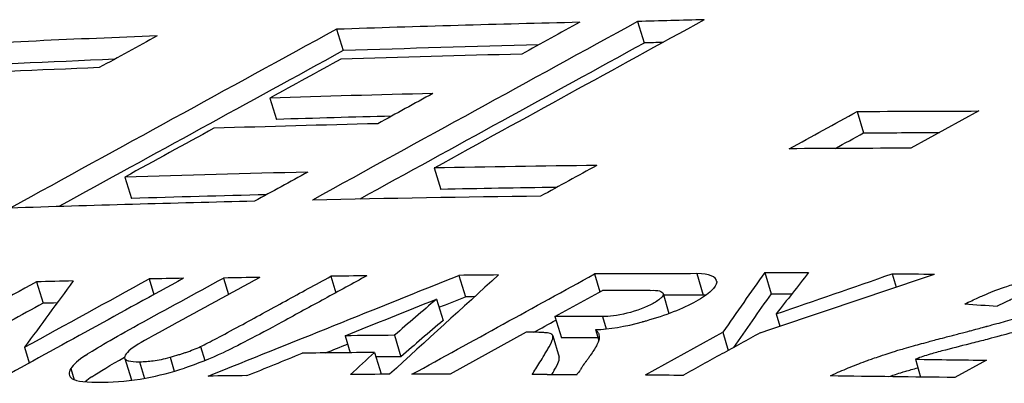
# Model space of a CAD drawing. Units: inches. Extents: x 2394 to 4170, y 815 to 1055.
# Drawn here: x 3828 to 3828, y 847 to 847 of the extents above; entities that cross this region are included whole.
import ezdxf

# ---------------------------------------------------------------- set-up
doc = ezdxf.new("R2010")
doc.units = ezdxf.units.IN
doc.header["$LTSCALE"] = 0.375
doc.header["$MEASUREMENT"] = 0
doc.layers.add('Visible Edges(ANSI)', color=7, linetype='Continuous', lineweight=25)

msp = doc.modelspace()

# ---------------------------------------------------------------- linework, layer by layer
at = {"layer": 'Visible Edges(ANSI)'}
for p, q in [((3828.087284, 847.076669), (3828.087844, 847.074844)), ((3828.061618, 847.076012), (3828.062189, 847.074187)), ((3828.055943, 847.070143), (3828.056511, 847.068317)), ((3828.106001, 847.068994), (3828.106547, 847.067168)), ((3828.116362, 847.069036), (3828.11058, 847.065856)), ((3828.069946, 847.064174), (3828.070503, 847.062349)), ((3828.043577, 847.063397), (3828.044145, 847.061571)), ((3828.045635, 847.054699), (3828.046041, 847.053374)), ((3828.051998, 847.054778), (3828.052422, 847.053388)), ((3828.061138, 847.054932), (3828.061563, 847.053529)), ((3828.072057, 847.05501), (3828.072606, 847.053184)), ((3828.083618, 847.055127), (3828.084074, 847.053598)), ((3828.092344, 847.055154), (3828.092885, 847.053328)), ((3828.098131, 847.055257), (3828.098669, 847.053431)), ((3828.108984, 847.05514), (3828.109314, 847.05401)), ((3828.036037, 847.054452), (3828.036601, 847.052627)), ((3828.080241, 847.05149), (3828.084286, 847.053715)), ((3828.07015, 847.052984), (3828.070698, 847.051158)), ((3828.089452, 847.053466), (3828.089961, 847.051748)), ((3828.080241, 847.05149), (3828.080784, 847.049664)), ((3828.084288, 847.051501), (3828.084603, 847.050438)), ((3828.099105, 847.051722), (3828.099415, 847.050664)), ((3828.083696, 847.050377), (3828.083975, 847.049436)), ((3828.062348, 847.049856), (3828.062784, 847.048407)), ((3828.066557, 847.049894), (3828.067104, 847.048068)), ((3828.077796, 847.050152), (3828.0713, 847.046578)), ((3828.080055, 847.049854), (3828.080597, 847.048029)), ((3828.087954, 847.046515), (3828.094557, 847.050147)), ((3828.094557, 847.050147), (3828.09501, 847.048601)), ((3828.035021, 847.048866), (3828.035428, 847.04754)), ((3828.050021, 847.04893), (3828.050385, 847.047729)), ((3828.04357, 847.047927), (3828.044105, 847.046167)), ((3828.047431, 847.048021), (3828.047793, 847.04683)), ((3828.06487, 847.048426), (3828.065417, 847.0466)), ((3828.110967, 847.04785), (3828.111406, 847.046328)), ((3828.038965, 847.047048), (3828.039252, 847.046106)), ((3828.04483, 847.047633), (3828.04526, 847.046219)), ((3828.117022, 847.047768), (3828.114329, 847.046287)), ((3828.079574, 847.046556), (3828.078299, 847.046556))]:
    msp.add_line(p, q, dxfattribs=at)
for centre, major_axis, ratio, start_param, end_param in [((3844.194016, 847.240426), (22.762895, 6.849739), 0.248473, 2.27946, 2.281175), ((3829.371749, 842.892787), (-2.174153, 3.953184), 0.630979, 5.966549, 5.973364), ((3846.267119, 847.241514), (-25.673645, -7.710214), 0.249171, 5.421416, 5.422679), ((3828.991696, 847.077528), (-1.345148, -0.021459), 0.013621, 5.443857, 5.449553), ((3838.53111, 847.239906), (14.817479, 4.498958), 0.245147, 2.27838, 2.281021), ((3829.377077, 842.866916), (-2.183101, 3.978477), 0.631166, 5.978991, 5.985766), ((3829.368444, 842.890967), (-2.168014, 3.954315), 0.631253, 5.968714, 5.974193), ((3844.194264, 847.238526), (22.76285, 6.849784), 0.24847, 2.279443, 2.280943), ((3828.991822, 847.075703), (-1.344544, -0.02146), 0.013627, 5.447926, 5.449525), ((3838.531357, 847.238007), (14.817419, 4.499), 0.245143, 2.278354, 2.280656), ((3829.371462, 842.874836), (-2.182354, 3.96752), 0.630966, 5.96644, 5.971484), ((3829.373793, 842.865103), (-2.176993, 3.979593), 0.631437, 5.981197, 5.986586), ((3829.376579, 842.849918), (-2.190975, 3.991879), 0.631147, 5.97881, 5.983826), ((3829.370769, 842.850266), (-2.191914, 3.987863), 0.631028, 5.967051, 5.971574), ((3829.367462, 842.848447), (-2.185772, 3.988992), 0.631299, 5.969199, 5.972396), ((3829.370763, 842.831856), (-2.200152, 4.002816), 0.631027, 5.966982, 5.971515), ((3829.371437, 842.802956), (-2.214548, 4.025885), 0.630963, 5.966149, 5.971175), ((3829.368594, 842.813956), (-2.209268, 4.015556), 0.630945, 5.958244, 5.962707), ((3829.365278, 842.812134), (-2.203113, 4.016691), 0.631216, 5.96034, 5.963525), ((3829.371699, 842.783852), (-2.22295, 4.041628), 0.630973, 5.96612, 5.972813), ((3829.36813, 842.801135), (-2.208407, 4.027017), 0.631232, 5.968274, 5.971989), ((3829.369529, 842.794751), (-2.219174, 4.030976), 0.630891, 5.958038, 5.964284), ((3845.268436, 847.111489), (-24.474008, -7.37365), 0.251724, 5.41431, 5.415214), ((3828.984745, 847.055111), (-1.387914, -0.019102), 0.012234, 5.461741, 5.464835), ((3828.997804, 847.055164), (-1.392221, -0.01592), 0.010259, 5.462513, 5.465395), ((3829.002793, 847.05513), (-1.391036, -0.013719), 0.008887, 5.461848, 5.464869), ((3829.011916, 847.055151), (-1.391493, -0.010668), 0.006958, 5.461559, 5.46458), ((3829.027121, 847.055111), (-1.396553, -0.006982), 0.004587, 5.462125, 5.465424), ((3829.040898, 847.05515), (-1.396788, -0.002341), 0.001554, 5.458917, 5.467462), ((3828.072881, 847.047352), (-0.021123, -0.007244), 0.137407, 3.110864, 3.49621), ((3830.091442, 847.221449), (-2.045877, -0.343543), 0.289161, 6.002457, 6.010165), ((3827.719022, 847.220653), (-1.943307, -0.61024), 0.137192, 1.723688, 1.731481), ((3829.055042, 847.055257), (-1.399625, 0.001483), 0.000993, 0.817989, 0.821639), ((3829.852079, 847.112735), (-1.824968, -0.277313), 0.332882, 5.941143, 5.946446), ((3827.454264, 847.112462), (-1.93503, -0.584512), 0.126717, 1.872023, 1.877439), ((3829.066002, 847.055172), (-1.400425, 0.004977), 0.003358, 0.81843, 0.821943), ((3841.569469, 847.111214), (-19.279509, -5.837993), 0.250933, 5.411866, 5.413008), ((3829.041187, 847.053727), (-1.399677, -0.002036), 0.00135, 5.461163, 5.465151), ((3826.789178, 847.111828), (-2.793964, -0.886162), 0.165881, 1.990668, 1.993802), ((3830.275844, 847.111765), (-2.460177, -0.530352), 0.318952, 5.750933, 5.754202), ((3829.023957, 847.053285), (-1.392416, -0.006975), 0.004588, 5.463777, 5.464554), ((3829.041032, 847.053324), (-1.396194, -0.002341), 0.001555, 5.458914, 5.462226), ((3828.073424, 847.045527), (-0.021119, -0.007245), 0.137388, 3.467219, 3.496089), ((3830.091469, 847.21956), (-2.04544, -0.343585), 0.289169, 6.002254, 6.009172), ((3829.054195, 847.053431), (-1.397978, 0.001482), 0.000993, 0.818243, 0.819971), ((3841.569067, 847.10936), (-19.27874, -5.837967), 0.250928, 5.411834, 5.412038), ((3828.985124, 847.053286), (-1.387582, -0.019104), 0.012239, 5.463695, 5.464877), ((3829.158107, 847.055787), (1.397707, -0.037354), 0.033359, 3.870985, 3.873952), ((3829.040243, 847.051503), (1.404213, 0.002042), 0.001349, 2.319616, 2.323558), ((3830.27552, 847.109898), (-2.459437, -0.530416), 0.318956, 5.750709, 5.753979), ((3828.089704, 847.055125), (-0.00917, -0.003664), 0.329897, 0.732708, 1.222193), ((3829.022463, 847.049959), (1.404282, 0.006951), 0.004536, 2.319502, 2.323601), ((3829.040737, 847.049677), (1.404005, 0.002042), 0.00135, 2.320607, 2.323648), ((3829.904129, 847.248632), (-1.865428, -0.202446), 0.022655, 6.24032, 6.263708), ((3826.661029, 847.108238), (-2.966558, -0.943242), 0.170288, 2.004712, 2.006508), ((3829.022224, 847.048481), (1.407685, 0.006947), 0.004524, 2.318661, 2.324659), ((3830.162526, 847.107993), (2.304679, 0.471976), 0.322675, 2.643755, 2.645893), ((3829.023988, 847.048133), (1.405182, 0.006954), 0.004539, 2.319858, 2.321921), ((3829.080915, 847.047993), (-1.417664, 0.010101), 0.006823, 0.817355, 0.823196), ((3829.101915, 847.318087), (-1.063075, -0.27157), 0.020492, 6.261715, 6.300374), ((3828.014493, 847.338018), (-0.028113, 0.292187), 0.308124, 3.172216, 3.209624), ((3828.35155, 847.113679), (-0.312624, -0.067296), 0.026328, 0.027392, 0.128092), ((3829.906453, 847.247065), (-1.867196, -0.202705), 0.022646, 6.240328, 6.2489), ((3828.140565, 847.195341), (-0.107185, -0.147136), 0.244984, 0.182719, 0.245409), ((3829.013844, 847.046568), (1.409535, 0.008917), 0.005768, 2.319853, 2.323057), ((3829.028944, 847.046601), (1.413334, 0.004938), 0.00322, 2.320219, 2.32345), ((3830.163493, 847.106164), (2.305233, 0.472089), 0.32263, 2.643679, 2.64372), ((3829.033942, 847.04659), (1.413399, 0.003231), 0.002116, 2.320032, 2.323175), ((3829.361059, 847.046556), (1.749634, -0.000219), 0.000134, 3.890511, 3.892642), ((3829.057739, 847.046526), (1.418665, -0.003229), 0.002143, 3.959724, 3.962848)]:
    msp.add_ellipse(centre, major_axis=major_axis, ratio=ratio, start_param=start_param, end_param=end_param, dxfattribs=at)
for points, knots in [([(3828.082356, 847.076605), (3828.081531, 847.076152), (3828.080707, 847.075699), (3828.079058, 847.074793), (3828.078234, 847.07434), (3828.07741, 847.073887)], [-0.01847891, -0.01847891, -0.01847891, -0.01847891, -0.00923945, -0.00923945, 0, 0, 0, 0]), ([(3828.069829, 847.070524), (3828.069047, 847.070095), (3828.068265, 847.069665), (3828.066702, 847.068806), (3828.06592, 847.068377), (3828.065139, 847.067947)], [-0.01752312, -0.01752312, -0.01752312, -0.01752312, -0.00876156, -0.00876156, 0, 0, 0, 0]), ([(3828.100219, 847.065814), (3828.101183, 847.066344), (3828.102146, 847.066874), (3828.104074, 847.067934), (3828.105037, 847.068464), (3828.106001, 847.068994)], [-0.02160564, -0.02160564, -0.02160564, -0.02160564, -0.01080282, -0.01080282, 0, 0, 0, 0]), ([(3828.05916, 847.063815), (3828.058406, 847.063401), (3828.057653, 847.062987), (3828.056146, 847.06216), (3828.055393, 847.061746), (3828.05464, 847.061332)], [-0.01688592, -0.01688592, -0.01688592, -0.01688592, -0.00844296, -0.00844296, 0, 0, 0, 0]), ([(3828.083797, 847.064391), (3828.083002, 847.063953), (3828.082206, 847.063516), (3828.080614, 847.06264), (3828.079818, 847.062203), (3828.079022, 847.061765)], [-0.01784172, -0.01784172, -0.01784172, -0.01784172, -0.00892086, -0.00892086, 0, 0, 0, 0]), ([(3828.053383, 847.050696), (3828.054675, 847.051402), (3828.055968, 847.052108), (3828.058553, 847.05352), (3828.059845, 847.054226), (3828.061138, 847.054932)], [-0.02877839, -0.02877839, -0.02877839, -0.02877839, -0.0143892, -0.0143892, 0, 0, 0, 0]), ([(3828.064211, 847.054975), (3828.063011, 847.05432), (3828.061811, 847.053664), (3828.05941, 847.052353), (3828.05821, 847.051697), (3828.05701, 847.051041)], [-0.0267286, -0.0267286, -0.0267286, -0.0267286, -0.0133643, -0.0133643, 0, 0, 0, 0]), ([(3828.115175, 847.052564), (3828.115591, 847.052763), (3828.115961, 847.052936), (3828.116285, 847.053084), (3828.116447, 847.053158), (3828.116598, 847.053225), (3828.116737, 847.053287), (3828.116842, 847.053333), (3828.11694, 847.053375), (3828.117031, 847.053414), (3828.117422, 847.05358), (3828.118194, 847.053883), (3828.118773, 847.054071), (3828.118962, 847.054132), (3828.119149, 847.05419), (3828.119337, 847.054244), (3828.119517, 847.054296), (3828.119703, 847.054346), (3828.119897, 847.054393), (3828.120042, 847.054428), (3828.120192, 847.054462), (3828.120346, 847.054495), (3828.120603, 847.05455), (3828.120669, 847.054561), (3828.120904, 847.054605), (3828.121091, 847.05464), (3828.121377, 847.054693), (3828.121626, 847.054739), (3828.121875, 847.054784), (3828.122091, 847.054823), (3828.122276, 847.054855), (3828.122461, 847.054887), (3828.122551, 847.054903), (3828.122736, 847.054931), (3828.12292, 847.054959), (3828.123097, 847.054982), (3828.123266, 847.055), (3828.123435, 847.055019), (3828.123643, 847.055034), (3828.12375, 847.05504), (3828.123963, 847.055051), (3828.124213, 847.055058), (3828.124499, 847.05506), (3828.124642, 847.055061), (3828.124794, 847.05506), (3828.124955, 847.055059), (3828.125117, 847.055057), (3828.125323, 847.055054), (3828.125467, 847.055051), (3828.125754, 847.055045), (3828.126016, 847.055029), (3828.126252, 847.055005), (3828.126488, 847.054981), (3828.126687, 847.054951), (3828.126884, 847.054906), (3828.127082, 847.054861), (3828.127241, 847.054803), (3828.127362, 847.054732), (3828.127423, 847.054696), (3828.127474, 847.054657), (3828.127515, 847.054614), (3828.127557, 847.054572), (3828.127586, 847.054532), (3828.127611, 847.054477), (3828.127662, 847.054366), (3828.127677, 847.054254), (3828.127658, 847.054139), (3828.127639, 847.054024), (3828.127578, 847.053898), (3828.127496, 847.053789), (3828.127414, 847.053679), (3828.127249, 847.053528), (3828.12705, 847.053373), (3828.126852, 847.053219), (3828.126589, 847.053039), (3828.126389, 847.052912), (3828.126189, 847.052787), (3828.12595, 847.052649), (3828.125662, 847.0525), (3828.125519, 847.052426), (3828.125364, 847.052349), (3828.1252, 847.052269), (3828.12503, 847.052187), (3828.124793, 847.052076), (3828.124657, 847.052013), (3828.12439, 847.05189), (3828.12406, 847.051748), (3828.123665, 847.051587), (3828.123276, 847.051428), (3828.122868, 847.051267), (3828.122533, 847.051142), (3828.122193, 847.051016), (3828.121863, 847.050901), (3828.121489, 847.050781), (3828.121301, 847.05072), (3828.121106, 847.050659), (3828.120906, 847.050599), (3828.120756, 847.050554), (3828.120602, 847.050509), (3828.120445, 847.050463), (3828.119973, 847.050328), (3828.119874, 847.050303), (3828.119463, 847.05019), (3828.119281, 847.05014), (3828.119076, 847.050084), (3828.118848, 847.050022), (3828.11862, 847.04996), (3828.118296, 847.049872), (3828.118096, 847.049817), (3828.117972, 847.049783), (3828.117831, 847.049745), (3828.117672, 847.049702), (3828.117282, 847.049596), (3828.117207, 847.049577), (3828.116904, 847.049498), (3828.116721, 847.049451), (3828.116517, 847.049399), (3828.116299, 847.049343), (3828.116079, 847.049288), (3828.115809, 847.04922), (3828.115602, 847.049168), (3828.11474, 847.048953), (3828.11407, 847.048782), (3828.113228, 847.048554), (3828.11277, 847.04843), (3828.11251, 847.048361), (3828.112061, 847.048226), (3828.111628, 847.048097), (3828.11126, 847.047969), (3828.110967, 847.04785)], [0, 0, 0, 0, 0.031228, 0.031228, 0.031228, 0.046855, 0.046855, 0.046855, 0.058587, 0.058587, 0.058587, 0.108643, 0.108643, 0.108643, 0.125, 0.125, 0.125, 0.140625, 0.140625, 0.140625, 0.152339, 0.152339, 0.152339, 0.171875, 0.171875, 0.171875, 0.1875, 0.1875, 0.1875, 0.203125, 0.203125, 0.203125, 0.21875, 0.21875, 0.21875, 0.234375, 0.234375, 0.234375, 0.25, 0.25, 0.25, 0.28125, 0.28125, 0.28125, 0.296875, 0.296875, 0.296875, 0.3125, 0.3125, 0.3125, 0.343749, 0.343749, 0.343749, 0.375, 0.375, 0.375, 0.40625, 0.40625, 0.40625, 0.421875, 0.421875, 0.421875, 0.4375, 0.4375, 0.4375, 0.468725, 0.468725, 0.468725, 0.5, 0.5, 0.5, 0.53125, 0.53125, 0.53125, 0.5625, 0.5625, 0.5625, 0.593639, 0.593639, 0.593639, 0.609095, 0.609095, 0.609095, 0.625, 0.625, 0.625, 0.656381, 0.656381, 0.656381, 0.687291, 0.687291, 0.687291, 0.718587, 0.718587, 0.718587, 0.734316, 0.734316, 0.734316, 0.746066, 0.746066, 0.746066, 0.78125, 0.78125, 0.78125, 0.796875, 0.796875, 0.796875, 0.8125, 0.8125, 0.8125, 0.822199, 0.822199, 0.822199, 0.846062, 0.846062, 0.846062, 0.860484, 0.860484, 0.860484, 0.875, 0.875, 0.875, 0.935375, 0.935375, 0.935375, 0.968298, 0.968298, 0.968298, 1, 1, 1, 1]), ([(3828.088367, 847.053726), (3828.089058, 847.053754), (3828.089411, 847.053667), (3828.08948, 847.053339), (3828.08942, 847.053214), (3828.089206, 847.053003), (3828.089113, 847.052929), (3828.088888, 847.052773), (3828.088738, 847.052683), (3828.088044, 847.052297), (3828.087203, 847.05198), (3828.085547, 847.051556), (3828.084851, 847.051467), (3828.084288, 847.051501)], [0, 0, 0, 0, 0.25, 0.25, 0.375, 0.375, 0.4375, 0.4375, 0.5, 0.5, 0.75, 0.75, 1, 1, 1, 1]), ([(3828.094025, 847.054504), (3828.094027, 847.054482), (3828.094028, 847.054459), (3828.094027, 847.054435), (3828.09402, 847.054211), (3828.093862, 847.053959), (3828.093559, 847.053677), (3828.093254, 847.053395), (3828.092796, 847.053078), (3828.092248, 847.052775), (3828.091157, 847.052171), (3828.089622, 847.051564), (3828.088011, 847.051113), (3828.08791, 847.051084), (3828.087809, 847.051057), (3828.087708, 847.05103)], [0.2368162, 0.2368162, 0.2368162, 0.2368162, 0.2498685, 0.2498685, 0.2498685, 0.3746855, 0.3746855, 0.3746855, 0.5002169, 0.5002169, 0.5002169, 0.7502306, 0.7502306, 0.7502306, 0.7659769, 0.7659769, 0.7659769, 0.7659769]), ([(3828.103735, 847.04642), (3828.104019, 847.046586), (3828.104282, 847.046714), (3828.104535, 847.046816), (3828.104762, 847.046907), (3828.105005, 847.047007), (3828.105237, 847.047103), (3828.105725, 847.047307), (3828.10619, 847.047491), (3828.106702, 847.04768), (3828.106959, 847.047774), (3828.107207, 847.047863), (3828.107638, 847.048011), (3828.107839, 847.04808), (3828.108038, 847.048148), (3828.108393, 847.048268), (3828.108611, 847.048341), (3828.108853, 847.048422), (3828.109069, 847.048489), (3828.109211, 847.048533), (3828.109347, 847.048574), (3828.109479, 847.048613), (3828.109699, 847.048679), (3828.110265, 847.048842), (3828.11081, 847.048994), (3828.111028, 847.049055), (3828.111254, 847.049118), (3828.11149, 847.049182), (3828.111726, 847.049247), (3828.112087, 847.049345), (3828.112224, 847.049381), (3828.112497, 847.049455), (3828.112915, 847.049567), (3828.113477, 847.049715), (3828.113646, 847.049759), (3828.113822, 847.049806), (3828.11402, 847.049857), (3828.114152, 847.049892), (3828.114288, 847.049927), (3828.114429, 847.049964), (3828.114605, 847.05001), (3828.114791, 847.050059), (3828.114986, 847.05011), (3828.115132, 847.050148), (3828.115283, 847.050187), (3828.115439, 847.050228), (3828.115596, 847.050269), (3828.115613, 847.050274), (3828.115634, 847.050279), (3828.115783, 847.050318), (3828.116077, 847.050395), (3828.116115, 847.050405), (3828.1163, 847.050455), (3828.116508, 847.050512), (3828.116689, 847.050563), (3828.116799, 847.050593), (3828.116996, 847.050648), (3828.117023, 847.050656), (3828.11705, 847.050663), (3828.117154, 847.050692), (3828.117333, 847.050739), (3828.117513, 847.050786), (3828.117862, 847.050876), (3828.118101, 847.050939), (3828.118579, 847.051064), (3828.119118, 847.05122), (3828.119647, 847.051385), (3828.119903, 847.051465), (3828.120177, 847.051553), (3828.120366, 847.051614), (3828.120567, 847.051679), (3828.120675, 847.051715), (3828.120756, 847.051744), (3828.120914, 847.051799), (3828.121088, 847.051866), (3828.121279, 847.051945), (3828.12147, 847.052024), (3828.121735, 847.052142), (3828.121902, 847.052218), (3828.122235, 847.052371), (3828.122534, 847.052519), (3828.122726, 847.052626), (3828.122822, 847.05268), (3828.122913, 847.052733), (3828.122989, 847.052787), (3828.123065, 847.052841), (3828.123105, 847.052874), (3828.12318, 847.052949), (3828.12333, 847.053099), (3828.123429, 847.053252), (3828.123453, 847.05333), (3828.123479, 847.053416), (3828.123448, 847.053472), (3828.123366, 847.053525), (3828.123292, 847.053573), (3828.123171, 847.05361), (3828.122995, 847.053634), (3828.122828, 847.053657), (3828.122599, 847.053667), (3828.122391, 847.053669), (3828.122189, 847.053672), (3828.121994, 847.053666), (3828.121808, 847.053653), (3828.121404, 847.053624), (3828.121271, 847.053609), (3828.120395, 847.053372), (3828.119957, 847.053254), (3828.119639, 847.053157), (3828.119459, 847.053089), (3828.119414, 847.053072), (3828.119352, 847.053046), (3828.119274, 847.053012), (3828.119195, 847.052977), (3828.119011, 847.052893), (3828.118988, 847.052882), (3828.118941, 847.052861), (3828.118592, 847.052696), (3828.11794, 847.052388)], [0, 0, 0, 0, 0.016433, 0.016433, 0.016433, 0.03125, 0.03125, 0.03125, 0.0625, 0.0625, 0.0625, 0.078125, 0.078125, 0.078125, 0.085387, 0.085387, 0.085387, 0.089844, 0.089844, 0.089844, 0.092773, 0.092773, 0.092773, 0.097656, 0.097656, 0.097656, 0.099609, 0.099609, 0.099609, 0.101562, 0.101562, 0.101562, 0.105469, 0.105469, 0.105469, 0.106643, 0.106643, 0.106643, 0.107422, 0.107422, 0.107422, 0.108398, 0.108398, 0.108398, 0.109131, 0.109131, 0.109131, 0.109867, 0.109867, 0.109867, 0.115023, 0.115023, 0.115023, 0.140625, 0.140625, 0.140625, 0.15625, 0.15625, 0.15625, 0.171875, 0.171875, 0.171875, 0.1875, 0.1875, 0.1875, 0.21875, 0.21875, 0.21875, 0.233883, 0.233883, 0.233883, 0.25, 0.25, 0.25, 0.28125, 0.28125, 0.28125, 0.3125, 0.3125, 0.3125, 0.375, 0.375, 0.375, 0.40625, 0.40625, 0.40625, 0.4375, 0.4375, 0.4375, 0.5, 0.5, 0.5, 0.569517, 0.569517, 0.569517, 0.632751, 0.632751, 0.632751, 0.692379, 0.692379, 0.692379, 0.75, 0.75, 0.75, 0.875, 0.875, 0.875, 0.9375, 0.9375, 0.9375, 0.953125, 0.953125, 0.953125, 0.96875, 0.96875, 0.96875, 1, 1, 1, 1]), ([(3828.083696, 847.050377), (3828.083769, 847.050313), (3828.083829, 847.050251), (3828.083875, 847.050193), (3828.083898, 847.050164), (3828.083917, 847.050135), (3828.083932, 847.050108), (3828.083948, 847.05008), (3828.083958, 847.050059), (3828.083968, 847.050028), (3828.083988, 847.049965), (3828.084001, 847.049898), (3828.084008, 847.04983), (3828.084012, 847.049794), (3828.084014, 847.049758), (3828.084014, 847.049722), (3828.084014, 847.049711), (3828.084014, 847.049698), (3828.084013, 847.049686), (3828.084013, 847.049659), (3828.084011, 847.049629), (3828.08401, 847.049609), (3828.084003, 847.049528), (3828.083975, 847.049423), (3828.083929, 847.049309), (3828.083913, 847.049269), (3828.083895, 847.049227), (3828.083874, 847.049183), (3828.083858, 847.049149), (3828.08384, 847.049113), (3828.08382, 847.049076), (3828.083793, 847.049025), (3828.083759, 847.048963), (3828.083725, 847.048904), (3828.083703, 847.048867), (3828.083682, 847.048833), (3828.083666, 847.048807)], [0, 0, 0, 0, 0.0616036, 0.0616036, 0.0616036, 0.0921383, 0.0921383, 0.0921383, 0.1228249, 0.1228249, 0.1228249, 0.1857213, 0.1857213, 0.1857213, 0.2185879, 0.2185879, 0.2185879, 0.2290078, 0.2290078, 0.2290078, 0.2517957, 0.2517957, 0.2517957, 0.3435117, 0.3435117, 0.3435117, 0.375577, 0.375577, 0.375577, 0.4007636, 0.4007636, 0.4007636, 0.4360045, 0.4360045, 0.4360045, 0.4580156, 0.4580156, 0.4580156, 0.4580156]), ([(3828.078299, 847.046556), (3828.0785, 847.046852), (3828.078721, 847.047196), (3828.078962, 847.04759), (3828.079083, 847.047786), (3828.079209, 847.047995), (3828.07934, 847.048216), (3828.079405, 847.048327), (3828.079472, 847.048441), (3828.07954, 847.048557), (3828.079574, 847.048616), (3828.079608, 847.048675), (3828.079643, 847.048734), (3828.079678, 847.048794), (3828.079707, 847.048845), (3828.079748, 847.048916), (3828.079911, 847.0492), (3828.080012, 847.04943), (3828.080051, 847.049605), (3828.08007, 847.049693), (3828.080074, 847.049767), (3828.080062, 847.049828), (3828.080056, 847.049858), (3828.080046, 847.049885), (3828.080032, 847.049909), (3828.080025, 847.049921), (3828.080017, 847.049932), (3828.080008, 847.049942), (3828.079999, 847.049952), (3828.079997, 847.049955), (3828.079978, 847.04997), (3828.07994, 847.049999), (3828.079889, 847.050024), (3828.079826, 847.050044), (3828.079763, 847.050064), (3828.079662, 847.050082), (3828.079598, 847.05009), (3828.079535, 847.050097), (3828.079457, 847.050105), (3828.079365, 847.050113), (3828.079319, 847.050117), (3828.07927, 847.05012), (3828.079217, 847.050124), (3828.079164, 847.050128), (3828.079072, 847.050134), (3828.079047, 847.050136), (3828.078842, 847.050149), (3828.078425, 847.050154), (3828.077796, 847.050152)], [0, 0, 0, 0, 0.249922, 0.249922, 0.249922, 0.374948, 0.374948, 0.374948, 0.437472, 0.437472, 0.437472, 0.468737, 0.468737, 0.468737, 0.5, 0.5, 0.5, 0.625, 0.625, 0.625, 0.6875, 0.6875, 0.6875, 0.71875, 0.71875, 0.71875, 0.734369, 0.734369, 0.734369, 0.75, 0.75, 0.75, 0.78125, 0.78125, 0.78125, 0.8125, 0.8125, 0.8125, 0.84375, 0.84375, 0.84375, 0.859375, 0.859375, 0.859375, 0.875, 0.875, 0.875, 1, 1, 1, 1]), ([(3828.097725, 847.050094), (3828.096636, 847.049495), (3828.095547, 847.048896), (3828.09337, 847.047699), (3828.092281, 847.0471), (3828.091193, 847.046501)], [-0.02440735, -0.02440735, -0.02440735, -0.02440735, -0.01220368, -0.01220368, 0, 0, 0, 0]), ([(3828.047431, 847.048021), (3828.047701, 847.048098), (3828.047948, 847.048171), (3828.048172, 847.048241), (3828.048285, 847.048275), (3828.048392, 847.048309), (3828.048493, 847.048342), (3828.048596, 847.048375), (3828.04867, 847.048399), (3828.048782, 847.048437), (3828.049226, 847.048588), (3828.049641, 847.048752), (3828.050021, 847.04893)], [0, 0, 0, 0, 0.249518, 0.249518, 0.249518, 0.374285, 0.374285, 0.374285, 0.5, 0.5, 0.5, 1, 1, 1, 1]), ([(3828.083666, 847.048807), (3828.083657, 847.048791), (3828.083647, 847.048776), (3828.083637, 847.048761), (3828.083613, 847.048722), (3828.083594, 847.04869), (3828.083556, 847.048632), (3828.083453, 847.048473), (3828.083345, 847.048309), (3828.083255, 847.048176), (3828.083224, 847.04813), (3828.083193, 847.048084), (3828.083163, 847.048041), (3828.083103, 847.047954), (3828.083047, 847.047874), (3828.082993, 847.047799), (3828.082966, 847.047762), (3828.08294, 847.047726), (3828.082914, 847.047692), (3828.082906, 847.047681), (3828.082898, 847.04767), (3828.08289, 847.047659), (3828.082879, 847.047645), (3828.082869, 847.047631), (3828.082858, 847.047618), (3828.082842, 847.047596), (3828.08281, 847.047555), (3828.082779, 847.047514), (3828.082728, 847.047447), (3828.082684, 847.047387), (3828.082645, 847.047334), (3828.082627, 847.047309), (3828.082611, 847.047286), (3828.082595, 847.047264), (3828.082565, 847.04722), (3828.08254, 847.047183), (3828.08252, 847.047151), (3828.08251, 847.047136), (3828.082502, 847.047121), (3828.082495, 847.047108), (3828.082491, 847.047102), (3828.082488, 847.047096), (3828.082485, 847.04709), (3828.082483, 847.047087), (3828.082483, 847.047087), (3828.082482, 847.047085), (3828.082481, 847.047084), (3828.08248, 847.047081), (3828.082477, 847.047074), (3828.082456, 847.04703), (3828.082437, 847.046991), (3828.082417, 847.046956), (3828.082397, 847.046919), (3828.082384, 847.046897), (3828.082362, 847.046866), (3828.082357, 847.046858), (3828.082352, 847.046851), (3828.082346, 847.046843), (3828.082343, 847.04684), (3828.082341, 847.046838), (3828.08234, 847.046835), (3828.082338, 847.046833), (3828.082335, 847.046829), (3828.082327, 847.046821), (3828.082244, 847.046727), (3828.082233, 847.046713), (3828.082196, 847.046666), (3828.082155, 847.046616), (3828.082129, 847.046579), (3828.082117, 847.046555)], [0.4580156, 0.4580156, 0.4580156, 0.4580156, 0.4709069, 0.4709069, 0.4709069, 0.5041208, 0.5041208, 0.5041208, 0.5935117, 0.5935117, 0.5935117, 0.6250505, 0.6250505, 0.6250505, 0.6875445, 0.6875445, 0.6875445, 0.7187782, 0.7187782, 0.7187782, 0.7290078, 0.7290078, 0.7290078, 0.7421971, 0.7421971, 0.7421971, 0.7628818, 0.7628818, 0.7628818, 0.7967558, 0.7967558, 0.7967558, 0.8125056, 0.8125056, 0.8125056, 0.8437557, 0.8437557, 0.8437557, 0.8593789, 0.8593789, 0.8593789, 0.8671906, 0.8671906, 0.8671906, 0.8710965, 0.8710965, 0.8710965, 0.8750023, 0.8750023, 0.8750023, 0.8983779, 0.8983779, 0.8983779, 0.9234813, 0.9234813, 0.9234813, 0.9291404, 0.9291404, 0.9291404, 0.93197, 0.93197, 0.93197, 0.9347996, 0.9347996, 0.9347996, 0.966126, 0.966126, 0.966126, 1, 1, 1, 1]), ([(3828.04355, 847.047993), (3828.043561, 847.047925), (3828.043597, 847.047867), (3828.043659, 847.047819), (3828.043721, 847.04777), (3828.043823, 847.047729), (3828.043922, 847.047704), (3828.044122, 847.047655), (3828.044424, 847.047631), (3828.04483, 847.047633)], [0, 0, 0, 0, 0.249842, 0.249842, 0.249842, 0.5, 0.5, 0.5, 1, 1, 1, 1]), ([(3828.04483, 847.047633), (3828.045036, 847.047637), (3828.045237, 847.047646), (3828.045433, 847.047661), (3828.045629, 847.047675), (3828.045785, 847.047691), (3828.046003, 847.047721), (3828.04644, 847.04778), (3828.046915, 847.04788), (3828.047431, 847.048021)], [0, 0, 0, 0, 0.249246, 0.249246, 0.249246, 0.5, 0.5, 0.5, 1, 1, 1, 1]), ([(3828.079978, 847.046556), (3828.080012, 847.046614), (3828.080046, 847.046672), (3828.080115, 847.04679), (3828.080149, 847.046849), (3828.080219, 847.046969), (3828.080248, 847.04702), (3828.080453, 847.047374), (3828.080554, 847.047604), (3828.080612, 847.047867), (3828.080616, 847.047942), (3828.080602, 847.048011), (3828.080599, 847.04802), (3828.080597, 847.048029)], [0.405726, 0.405726, 0.405726, 0.405726, 0.4375, 0.4375, 0.46875, 0.46875, 0.5, 0.5, 0.625, 0.625, 0.6875, 0.6875, 0.6969016, 0.6969016, 0.6969016, 0.6969016]), ([(3828.10869, 847.046364), (3828.108765, 847.046389), (3828.108842, 847.046415), (3828.109207, 847.046539), (3828.109508, 847.046642), (3828.11043, 847.046912), (3828.110778, 847.047011), (3828.111177, 847.047123)], [0.0837538, 0.0837538, 0.0837538, 0.0837538, 0.0859375, 0.0859375, 0.09375, 0.09375, 0.09737148, 0.09737148, 0.09737148, 0.09737148])]:
    msp.add_open_spline(points, degree=3, knots=knots, dxfattribs=at)
for points in [[(3828.046336, 847.07545), (3828.044686, 847.074545), (3828.043037, 847.073641), (3828.041388, 847.072737)], [(3828.061998, 847.073467), (3828.059979, 847.072359), (3828.057961, 847.071251), (3828.055943, 847.070143)], [(3828.106001, 847.068994), (3828.109452, 847.069016), (3828.112906, 847.06903), (3828.116362, 847.069036)], [(3828.051167, 847.067564), (3828.048636, 847.066175), (3828.046106, 847.064786), (3828.043577, 847.063397)], [(3828.104123, 847.065835), (3828.104931, 847.066279), (3828.105739, 847.066724), (3828.106547, 847.067168)], [(3828.106547, 847.067168), (3828.108705, 847.067182), (3828.110864, 847.067193), (3828.113024, 847.0672)], [(3828.11058, 847.065856), (3828.107124, 847.06585), (3828.10367, 847.065835), (3828.100219, 847.065814)], [(3828.035021, 847.048866), (3828.038558, 847.050811), (3828.042096, 847.052755), (3828.045635, 847.054699)], [(3828.039176, 847.054531), (3828.037795, 847.052653), (3828.03641, 847.050765), (3828.035021, 847.048866)], [(3828.044722, 847.050804), (3828.047147, 847.052129), (3828.049572, 847.053453), (3828.051998, 847.054778)], [(3828.05507, 847.054834), (3828.052572, 847.05347), (3828.050075, 847.052105), (3828.047578, 847.050741)], [(3828.050684, 847.046411), (3828.057849, 847.049296), (3828.064974, 847.052162), (3828.072057, 847.05501)], [(3828.075424, 847.055041), (3828.072348, 847.052236), (3828.069256, 847.049412), (3828.066146, 847.046569)], [(3828.068051, 847.046564), (3828.07324, 847.049419), (3828.078429, 847.052273), (3828.083618, 847.055127)], [(3828.070361, 847.052281), (3828.07111, 847.052582), (3828.071858, 847.052883), (3828.072606, 847.053184)], [(3828.078435, 847.050151), (3828.079067, 847.050498), (3828.079698, 847.050845), (3828.080329, 847.051193)], [(3828.040218, 847.048183), (3828.041134, 847.04879), (3828.042636, 847.049664), (3828.044722, 847.050804)], [(3828.047578, 847.050741), (3828.045984, 847.049871), (3828.044959, 847.049292), (3828.044506, 847.049005)], [(3828.050021, 847.04893), (3828.050782, 847.049299), (3828.051902, 847.049888), (3828.053383, 847.050696)], [(3828.05701, 847.051041), (3828.054775, 847.049821), (3828.053088, 847.048941), (3828.051945, 847.048404)], [(3828.044506, 847.049005), (3828.043873, 847.048586), (3828.043553, 847.048248), (3828.04355, 847.047993)], [(3828.06068, 847.048387), (3828.061307, 847.04864), (3828.061935, 847.048892), (3828.062562, 847.049145)], [(3828.040775, 847.046357), (3828.041415, 847.046781), (3828.042341, 847.047335), (3828.043551, 847.048019)], [(3828.051945, 847.048404), (3828.050848, 847.047895), (3828.049752, 847.047458), (3828.048661, 847.047096)], [(3828.044105, 847.046167), (3828.044112, 847.046127), (3828.044127, 847.046091), (3828.04415, 847.046059)], [(3828.114329, 847.046287), (3828.110795, 847.046339), (3828.107264, 847.046383), (3828.103735, 847.04642)]]:
    msp.add_open_spline(points, degree=3, dxfattribs=at)

doc.saveas('drawing.dxf')
